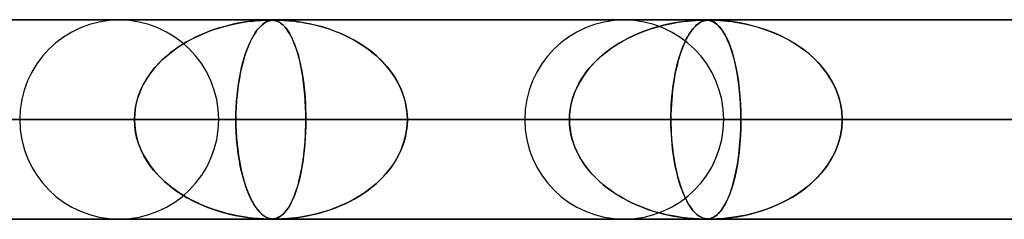
# Model space of a CAD drawing. Extents: x -625 to 625, y -732 to 732.
# Drawn here: x 96 to 146, y 721 to 732 of the extents above; entities that cross this region are included whole.
import ezdxf

# ---------------------------------------------------------------- set-up
doc = ezdxf.new("R2010")
doc.units = 0
doc.layers.add('HIDDEN', color=7, linetype='CONTINUOUS')
doc.layers.add('THICK', color=7, linetype='CONTINUOUS')

msp = doc.modelspace()

# ---------------------------------------------------------------- linework, layer by layer
at = {"layer": 'HIDDEN'}
for p, q in [((431.662, 731.49), (0, 731.49)), ((0, 731.49), (431.662, 731.49)), ((414.007, 731.48), (0.316, 731.48)), ((106.762, 731.213), (107.118, 731.294)), ((107.012, 731.272), (106.773, 731.216)), ((107.237, 731.318), (107.012, 731.272)), ((107.118, 731.294), (107.451, 731.356)), ((107.448, 731.356), (107.237, 731.318)), ((107.642, 731.386), (107.448, 731.356)), ((107.451, 731.356), (107.754, 731.402)), ((107.819, 731.41), (107.642, 731.386)), ((107.754, 731.402), (108.02, 731.433)), ((107.978, 731.429), (107.819, 731.41)), ((108.119, 731.443), (107.978, 731.429)), ((108.02, 731.433), (108.243, 731.454)), ((108.265, 731.455), (108.119, 731.443)), ((108.243, 731.454), (108.417, 731.466)), ((108.415, 731.466), (108.265, 731.455)), ((108.553, 731.473), (108.415, 731.466)), ((108.417, 731.466), (108.544, 731.473)), ((108.432, 731.213), (108.529, 731.294)), ((108.5, 731.272), (108.435, 731.216)), ((108.562, 731.318), (108.5, 731.272)), ((108.529, 731.294), (108.621, 731.356)), ((108.544, 731.473), (108.637, 731.476)), ((108.667, 731.477), (108.553, 731.473)), ((108.62, 731.356), (108.562, 731.318)), ((108.675, 731.386), (108.62, 731.356)), ((108.621, 731.356), (108.707, 731.402)), ((108.637, 731.476), (108.71, 731.478)), ((108.757, 731.479), (108.667, 731.477)), ((108.726, 731.41), (108.675, 731.386)), ((108.707, 731.402), (108.785, 731.433)), ((108.71, 731.478), (108.774, 731.48)), ((108.772, 731.429), (108.726, 731.41)), ((108.831, 731.48), (108.757, 731.479)), ((108.816, 731.443), (108.772, 731.429)), ((108.774, 731.48), (108.83, 731.48)), ((108.785, 731.433), (108.856, 731.454)), ((108.863, 731.455), (108.816, 731.443)), ((108.83, 731.48), (108.88, 731.48)), ((108.897, 731.479), (108.831, 731.48)), ((108.856, 731.454), (108.917, 731.466)), ((108.916, 731.466), (108.863, 731.455)), ((108.88, 731.48), (108.927, 731.478)), ((108.955, 731.477), (108.897, 731.479)), ((108.973, 731.473), (108.916, 731.466)), ((108.917, 731.466), (108.969, 731.473)), ((108.927, 731.478), (108.972, 731.476)), ((109.01, 731.473), (108.955, 731.477)), ((108.969, 731.473), (109.014, 731.476)), ((108.972, 731.476), (109.017, 731.472)), ((109.03, 731.477), (108.973, 731.473)), ((109.068, 731.465), (109.01, 731.473)), ((109.014, 731.476), (109.056, 731.478)), ((109.017, 731.472), (109.061, 731.466)), ((109.088, 731.479), (109.03, 731.477)), ((109.056, 731.478), (109.102, 731.48)), ((109.061, 731.466), (109.104, 731.458)), ((109.128, 731.453), (109.068, 731.465)), ((109.152, 731.48), (109.088, 731.479)), ((109.102, 731.48), (109.152, 731.48)), ((109.104, 731.458), (109.145, 731.448)), ((109.19, 731.435), (109.128, 731.453)), ((109.145, 731.448), (109.187, 731.435)), ((109.152, 731.48), (109.208, 731.48)), ((109.229, 731.479), (109.152, 731.48)), ((109.187, 731.435), (109.233, 731.418)), ((109.253, 731.41), (109.19, 731.435)), ((109.208, 731.48), (109.273, 731.478)), ((109.32, 731.477), (109.229, 731.479)), ((109.233, 731.418), (109.282, 731.396)), ((109.318, 731.377), (109.253, 731.41)), ((109.273, 731.478), (109.352, 731.476)), ((109.282, 731.396), (109.334, 731.368)), ((109.386, 731.334), (109.318, 731.377)), ((109.432, 731.473), (109.32, 731.477)), ((109.334, 731.368), (109.389, 731.333)), ((109.352, 731.476), (109.447, 731.472)), ((109.457, 731.281), (109.386, 731.334)), ((109.389, 731.333), (109.447, 731.29)), ((109.574, 731.465), (109.432, 731.473)), ((109.447, 731.472), (109.556, 731.466)), ((109.447, 731.29), (109.507, 731.238)), ((109.531, 731.215), (109.457, 731.281)), ((109.556, 731.466), (109.675, 731.458)), ((109.747, 731.453), (109.574, 731.465)), ((109.675, 731.458), (109.8, 731.448)), ((109.945, 731.435), (109.747, 731.453)), ((109.8, 731.448), (109.937, 731.435)), ((109.937, 731.435), (110.092, 731.418)), ((110.162, 731.41), (109.945, 731.435)), ((110.092, 731.418), (110.264, 731.396)), ((110.395, 731.377), (110.162, 731.41)), ((110.264, 731.396), (110.453, 731.368)), ((110.646, 731.334), (110.395, 731.377)), ((110.453, 731.368), (110.656, 731.333)), ((110.913, 731.281), (110.646, 731.334)), ((110.656, 731.333), (110.874, 731.29)), ((110.874, 731.29), (111.104, 731.238)), ((111.194, 731.215), (110.913, 731.281)), ((128.752, 731.258), (128.533, 731.206)), ((128.615, 731.227), (128.854, 731.281)), ((128.96, 731.303), (128.752, 731.258)), ((128.854, 731.281), (129.094, 731.329)), ((129.158, 731.34), (128.96, 731.303)), ((129.094, 731.329), (129.335, 731.37)), ((129.342, 731.371), (129.158, 731.34)), ((129.335, 731.37), (129.576, 731.405)), ((129.513, 731.396), (129.342, 731.371)), ((129.67, 731.417), (129.513, 731.396)), ((129.576, 731.405), (129.806, 731.432)), ((129.811, 731.432), (129.67, 731.417)), ((129.806, 731.432), (130.015, 731.451)), ((129.938, 731.445), (129.811, 731.432)), ((130.075, 731.456), (129.938, 731.445)), ((130.015, 731.451), (130.195, 731.465)), ((130.215, 731.466), (130.075, 731.456)), ((130.195, 731.465), (130.344, 731.473)), ((130.347, 731.473), (130.215, 731.466)), ((130.283, 731.258), (130.224, 731.206)), ((130.246, 731.227), (130.311, 731.281)), ((130.34, 731.303), (130.283, 731.258)), ((130.311, 731.281), (130.377, 731.329)), ((130.394, 731.34), (130.34, 731.303)), ((130.344, 731.473), (130.46, 731.477)), ((130.46, 731.477), (130.347, 731.473)), ((130.377, 731.329), (130.444, 731.37)), ((130.446, 731.371), (130.394, 731.34)), ((130.444, 731.37), (130.512, 731.405)), ((130.494, 731.396), (130.446, 731.371)), ((130.551, 731.479), (130.46, 731.477)), ((130.46, 731.477), (130.552, 731.479)), ((130.539, 731.417), (130.494, 731.396)), ((130.512, 731.405), (130.58, 731.432)), ((130.581, 731.432), (130.539, 731.417)), ((130.628, 731.48), (130.551, 731.479)), ((130.552, 731.479), (130.628, 731.48)), ((130.58, 731.432), (130.645, 731.451)), ((130.621, 731.445), (130.581, 731.432)), ((130.665, 731.456), (130.621, 731.445)), ((130.696, 731.479), (130.628, 731.48)), ((130.628, 731.48), (130.697, 731.479)), ((130.645, 731.451), (130.708, 731.465)), ((130.715, 731.466), (130.665, 731.456)), ((130.757, 731.477), (130.696, 731.479)), ((130.697, 731.479), (130.759, 731.477)), ((130.708, 731.465), (130.768, 731.473)), ((130.77, 731.473), (130.715, 731.466)), ((130.818, 731.472), (130.757, 731.477)), ((130.759, 731.477), (130.82, 731.472)), ((130.768, 731.473), (130.826, 731.477)), ((130.826, 731.477), (130.77, 731.473)), ((130.882, 731.462), (130.818, 731.472)), ((130.82, 731.472), (130.882, 731.462)), ((130.826, 731.477), (130.885, 731.479)), ((130.884, 731.479), (130.826, 731.477)), ((130.951, 731.446), (130.882, 731.462)), ((130.882, 731.462), (130.944, 731.448)), ((130.949, 731.48), (130.884, 731.479)), ((130.885, 731.479), (130.95, 731.48)), ((130.944, 731.448), (131.006, 731.429)), ((131.029, 731.479), (130.949, 731.48)), ((130.95, 731.48), (131.03, 731.479)), ((131.023, 731.422), (130.951, 731.446)), ((131.006, 731.429), (131.07, 731.401)), ((131.099, 731.387), (131.023, 731.422)), ((131.125, 731.477), (131.029, 731.479)), ((131.03, 731.479), (131.129, 731.477)), ((131.07, 731.401), (131.141, 731.363)), ((131.178, 731.339), (131.099, 731.387)), ((131.25, 731.472), (131.125, 731.477)), ((131.129, 731.477), (131.256, 731.472)), ((131.141, 731.363), (131.219, 731.31)), ((131.262, 731.277), (131.178, 731.339)), ((131.219, 731.31), (131.302, 731.242)), ((131.416, 731.462), (131.25, 731.472)), ((131.256, 731.472), (131.416, 731.462)), ((131.349, 731.197), (131.262, 731.277)), ((131.416, 731.462), (131.6, 731.448)), ((131.623, 731.446), (131.416, 731.462)), ((131.6, 731.448), (131.802, 731.429)), ((131.862, 731.422), (131.623, 731.446)), ((131.802, 731.429), (132.026, 731.401)), ((132.128, 731.387), (131.862, 731.422)), ((132.026, 731.401), (132.283, 731.363)), ((132.42, 731.339), (132.128, 731.387)), ((132.283, 731.363), (132.571, 731.31)), ((132.733, 731.277), (132.42, 731.339)), ((132.571, 731.31), (132.886, 731.242)), ((133.064, 731.197), (132.733, 731.277)), ((105.431, 730.764), (105.152, 730.636)), ((105.356, 730.731), (105.694, 730.873)), ((105.713, 730.881), (105.431, 730.764)), ((105.694, 730.873), (106.041, 731.001)), ((105.991, 730.984), (105.713, 730.881)), ((106.262, 731.073), (105.991, 730.984)), ((106.041, 731.001), (106.398, 731.115)), ((106.523, 731.15), (106.262, 731.073)), ((106.398, 731.115), (106.762, 731.213)), ((106.773, 731.216), (106.523, 731.15)), ((108.072, 730.764), (107.997, 730.636)), ((108.052, 730.731), (108.143, 730.873)), ((108.148, 730.881), (108.072, 730.764)), ((108.143, 730.873), (108.237, 731.001)), ((108.223, 730.984), (108.148, 730.881)), ((108.296, 731.073), (108.223, 730.984)), ((108.237, 731.001), (108.333, 731.115)), ((108.367, 731.15), (108.296, 731.073)), ((108.333, 731.115), (108.432, 731.213)), ((108.435, 731.216), (108.367, 731.15)), ((109.507, 731.238), (109.57, 731.176)), ((109.606, 731.136), (109.531, 731.215)), ((109.57, 731.176), (109.635, 731.103)), ((109.684, 731.042), (109.606, 731.136)), ((109.635, 731.103), (109.702, 731.018)), ((109.762, 730.932), (109.684, 731.042)), ((109.702, 731.018), (109.768, 730.924)), ((109.842, 730.804), (109.762, 730.932)), ((109.768, 730.924), (109.832, 730.821)), ((109.832, 730.821), (109.895, 730.71)), ((109.922, 730.658), (109.842, 730.804)), ((111.104, 731.238), (111.346, 731.176)), ((111.487, 731.136), (111.194, 731.215)), ((111.346, 731.176), (111.599, 731.103)), ((111.789, 731.042), (111.487, 731.136)), ((111.599, 731.103), (111.86, 731.018)), ((112.099, 730.932), (111.789, 731.042)), ((111.86, 731.018), (112.12, 730.924)), ((112.415, 730.804), (112.099, 730.932)), ((112.12, 730.924), (112.376, 730.821)), ((112.376, 730.821), (112.626, 730.71)), ((112.734, 730.658), (112.415, 730.804)), ((127.005, 730.661), (127.227, 730.762)), ((127.32, 730.802), (127.071, 730.691)), ((127.227, 730.762), (127.452, 730.856)), ((127.574, 730.903), (127.32, 730.802)), ((127.452, 730.856), (127.68, 730.943)), ((127.824, 730.995), (127.574, 730.903)), ((127.68, 730.943), (127.91, 731.024)), ((128.068, 731.075), (127.824, 730.995)), ((127.91, 731.024), (128.143, 731.098)), ((128.305, 731.145), (128.068, 731.075)), ((128.143, 731.098), (128.379, 731.166)), ((128.533, 731.206), (128.305, 731.145)), ((128.379, 731.166), (128.615, 731.227)), ((129.813, 730.661), (129.873, 730.762)), ((129.898, 730.802), (129.831, 730.691)), ((129.873, 730.762), (129.933, 730.856)), ((129.966, 730.903), (129.898, 730.802)), ((129.933, 730.856), (129.994, 730.943)), ((130.033, 730.995), (129.966, 730.903)), ((129.994, 730.943), (130.056, 731.024)), ((130.099, 731.075), (130.033, 730.995)), ((130.056, 731.024), (130.119, 731.098)), ((130.162, 731.145), (130.099, 731.075)), ((130.119, 731.098), (130.182, 731.166)), ((130.224, 731.206), (130.162, 731.145)), ((130.182, 731.166), (130.246, 731.227)), ((131.302, 731.242), (131.39, 731.154)), ((131.439, 731.099), (131.349, 731.197)), ((131.39, 731.154), (131.482, 731.046)), ((131.53, 730.98), (131.439, 731.099)), ((131.482, 731.046), (131.576, 730.913)), ((131.624, 730.838), (131.53, 730.98)), ((131.576, 730.913), (131.673, 730.754)), ((131.718, 730.671), (131.624, 730.838)), ((131.673, 730.754), (131.77, 730.566)), ((132.886, 731.242), (133.223, 731.154)), ((133.411, 731.099), (133.064, 731.197)), ((133.223, 731.154), (133.579, 731.046)), ((133.77, 730.98), (133.411, 731.099)), ((133.579, 731.046), (133.95, 730.913)), ((134.137, 730.838), (133.77, 730.98)), ((133.95, 730.913), (134.331, 730.754)), ((134.51, 730.671), (134.137, 730.838)), ((134.331, 730.754), (134.718, 730.566)), ((104.616, 730.35), (104.361, 730.192)), ((104.406, 730.221), (104.711, 730.405)), ((104.88, 730.498), (104.616, 730.35)), ((104.711, 730.405), (105.028, 730.575)), ((105.152, 730.636), (104.88, 730.498)), ((105.028, 730.575), (105.356, 730.731)), ((107.852, 730.35), (107.783, 730.192)), ((107.795, 730.221), (107.878, 730.405)), ((107.923, 730.498), (107.852, 730.35)), ((107.878, 730.405), (107.963, 730.575)), ((107.997, 730.636), (107.923, 730.498)), ((107.963, 730.575), (108.052, 730.731)), ((109.895, 730.71), (109.956, 730.589)), ((110.001, 730.492), (109.922, 730.658)), ((109.956, 730.589), (110.015, 730.461)), ((110.078, 730.309), (110.001, 730.492)), ((110.015, 730.461), (110.073, 730.324)), ((110.073, 730.324), (110.128, 730.178)), ((110.152, 730.111), (110.078, 730.309)), ((112.626, 730.71), (112.87, 730.589)), ((113.052, 730.492), (112.734, 730.658)), ((112.87, 730.589), (113.109, 730.461)), ((113.364, 730.309), (113.052, 730.492)), ((113.109, 730.461), (113.341, 730.324)), ((113.341, 730.324), (113.566, 730.178)), ((113.662, 730.111), (113.364, 730.309)), ((126.364, 730.316), (126.144, 730.177)), ((126.159, 730.187), (126.364, 730.316)), ((126.592, 730.448), (126.364, 730.316)), ((126.364, 730.316), (126.574, 730.438)), ((126.574, 730.438), (126.788, 730.553)), ((126.828, 730.573), (126.592, 730.448)), ((126.788, 730.553), (127.005, 730.661)), ((127.071, 730.691), (126.828, 730.573)), ((129.641, 730.316), (129.582, 730.177)), ((129.586, 730.187), (129.641, 730.316)), ((129.702, 730.448), (129.641, 730.316)), ((129.641, 730.316), (129.697, 730.438)), ((129.697, 730.438), (129.755, 730.553)), ((129.766, 730.573), (129.702, 730.448)), ((129.755, 730.553), (129.813, 730.661)), ((129.831, 730.691), (129.766, 730.573)), ((131.811, 730.477), (131.718, 730.671)), ((131.77, 730.566), (131.864, 730.356)), ((131.902, 730.259), (131.811, 730.477)), ((131.864, 730.356), (131.951, 730.127)), ((134.883, 730.477), (134.51, 730.671)), ((134.718, 730.566), (135.092, 730.356)), ((135.247, 730.259), (134.883, 730.477)), ((135.092, 730.356), (135.445, 730.127)), ((103.571, 729.587), (103.835, 729.812)), ((103.88, 729.847), (103.654, 729.661)), ((103.835, 729.812), (104.114, 730.023)), ((104.116, 730.025), (103.88, 729.847)), ((104.114, 730.023), (104.406, 730.221)), ((104.361, 730.192), (104.116, 730.025)), ((107.568, 729.587), (107.64, 729.812)), ((107.652, 729.847), (107.59, 729.661)), ((107.64, 729.812), (107.716, 730.023)), ((107.716, 730.025), (107.652, 729.847)), ((107.716, 730.023), (107.795, 730.221)), ((107.783, 730.192), (107.716, 730.025)), ((110.128, 730.178), (110.182, 730.024)), ((110.222, 729.898), (110.152, 730.111)), ((110.182, 730.024), (110.234, 729.861)), ((110.288, 729.671), (110.222, 729.898)), ((110.234, 729.861), (110.283, 729.689)), ((113.566, 730.178), (113.784, 730.024)), ((113.947, 729.898), (113.662, 730.111)), ((113.784, 730.024), (113.993, 729.861)), ((114.216, 729.671), (113.947, 729.898)), ((113.993, 729.861), (114.195, 729.689)), ((125.727, 729.879), (125.531, 729.72)), ((125.575, 729.757), (125.764, 729.908)), ((125.931, 730.031), (125.727, 729.879)), ((125.764, 729.908), (125.959, 730.051)), ((126.144, 730.177), (125.931, 730.031)), ((125.959, 730.051), (126.159, 730.187)), ((129.469, 729.879), (129.416, 729.72)), ((129.428, 729.757), (129.479, 729.908)), ((129.524, 730.031), (129.469, 729.879)), ((129.479, 729.908), (129.532, 730.051)), ((129.582, 730.177), (129.524, 730.031)), ((129.532, 730.051), (129.586, 730.187)), ((131.989, 730.018), (131.902, 730.259)), ((131.951, 730.127), (132.033, 729.88)), ((132.071, 729.753), (131.989, 730.018)), ((132.033, 729.88), (132.109, 729.616)), ((135.596, 730.018), (135.247, 730.259)), ((135.445, 730.127), (135.775, 729.88)), ((135.928, 729.753), (135.596, 730.018)), ((135.775, 729.88), (136.082, 729.616)), ((103.095, 729.099), (103.324, 729.349)), ((103.44, 729.464), (103.237, 729.257)), ((103.324, 729.349), (103.571, 729.587)), ((103.654, 729.661), (103.44, 729.464)), ((107.438, 729.099), (107.5, 729.349)), ((107.532, 729.464), (107.476, 729.257)), ((107.5, 729.349), (107.568, 729.587)), ((107.59, 729.661), (107.532, 729.464)), ((110.283, 729.689), (110.33, 729.51)), ((110.35, 729.429), (110.288, 729.671)), ((110.33, 729.51), (110.374, 729.323)), ((110.406, 729.174), (110.35, 729.429)), ((110.374, 729.323), (110.416, 729.129)), ((114.195, 729.689), (114.387, 729.51)), ((114.468, 729.429), (114.216, 729.671)), ((114.387, 729.51), (114.568, 729.323)), ((114.701, 729.174), (114.468, 729.429)), ((114.568, 729.323), (114.739, 729.129)), ((125.166, 729.383), (124.996, 729.204)), ((125.049, 729.262), (125.217, 729.434)), ((125.344, 729.555), (125.166, 729.383)), ((125.217, 729.434), (125.392, 729.599)), ((125.531, 729.72), (125.344, 729.555)), ((125.392, 729.599), (125.575, 729.757)), ((129.318, 729.383), (129.272, 729.204)), ((129.286, 729.262), (129.331, 729.434)), ((129.366, 729.555), (129.318, 729.383)), ((129.331, 729.434), (129.379, 729.599)), ((129.416, 729.72), (129.366, 729.555)), ((129.379, 729.599), (129.428, 729.757)), ((132.148, 729.466), (132.071, 729.753)), ((132.109, 729.616), (132.178, 729.336)), ((132.218, 729.157), (132.148, 729.466)), ((132.178, 729.336), (132.241, 729.04)), ((136.238, 729.466), (135.928, 729.753)), ((136.082, 729.616), (136.364, 729.336)), ((136.524, 729.157), (136.238, 729.466)), ((136.364, 729.336), (136.62, 729.04)), ((102.861, 728.805), (102.693, 728.559)), ((102.697, 728.566), (102.886, 728.838)), ((103.043, 729.038), (102.861, 728.805)), ((102.886, 728.838), (103.095, 729.099)), ((103.237, 729.257), (103.043, 729.038)), ((107.373, 728.805), (107.327, 728.559)), ((107.328, 728.566), (107.38, 728.838)), ((107.423, 729.038), (107.373, 728.805)), ((107.38, 728.838), (107.438, 729.099)), ((107.476, 729.257), (107.423, 729.038)), ((110.458, 728.907), (110.406, 729.174)), ((110.416, 729.129), (110.454, 728.927)), ((110.454, 728.927), (110.49, 728.719)), ((110.504, 728.628), (110.458, 728.907)), ((114.914, 728.907), (114.701, 729.174)), ((114.739, 729.129), (114.899, 728.927)), ((114.899, 728.927), (115.047, 728.719)), ((115.106, 728.628), (114.914, 728.907)), ((124.684, 728.821), (124.542, 728.618)), ((124.599, 728.703), (124.74, 728.896)), ((124.835, 729.017), (124.684, 728.821)), ((124.74, 728.896), (124.89, 729.082)), ((124.996, 729.204), (124.835, 729.017)), ((124.89, 729.082), (125.049, 729.262)), ((129.187, 728.821), (129.148, 728.618)), ((129.164, 728.703), (129.202, 728.896)), ((129.228, 729.017), (129.187, 728.821)), ((129.202, 728.896), (129.243, 729.082)), ((129.272, 729.204), (129.228, 729.017)), ((129.243, 729.082), (129.286, 729.262)), ((132.281, 728.825), (132.218, 729.157)), ((132.241, 729.04), (132.298, 728.725)), ((132.337, 728.473), (132.281, 728.825)), ((136.782, 728.825), (136.524, 729.157)), ((136.62, 729.04), (136.852, 728.725)), ((137.01, 728.473), (136.782, 728.825)), ((102.539, 728.299), (102.403, 728.025)), ((102.531, 728.285), (102.697, 728.566)), ((102.693, 728.559), (102.539, 728.299)), ((107.285, 728.299), (107.247, 728.025)), ((107.282, 728.285), (107.328, 728.566)), ((107.327, 728.559), (107.285, 728.299)), ((110.49, 728.719), (110.523, 728.504)), ((110.545, 728.339), (110.504, 728.628)), ((110.523, 728.504), (110.553, 728.281)), ((110.58, 728.041), (110.545, 728.339)), ((115.047, 728.719), (115.182, 728.504)), ((115.275, 728.339), (115.106, 728.628)), ((115.182, 728.504), (115.305, 728.281)), ((115.419, 728.041), (115.275, 728.339)), ((124.242, 728.085), (124.35, 728.297)), ((124.411, 728.406), (124.292, 728.187)), ((124.35, 728.297), (124.469, 728.503)), ((124.542, 728.618), (124.411, 728.406)), ((124.469, 728.503), (124.599, 728.703)), ((129.067, 728.085), (129.096, 728.297)), ((129.112, 728.406), (129.08, 728.187)), ((129.096, 728.297), (129.128, 728.503)), ((129.148, 728.618), (129.112, 728.406)), ((129.128, 728.503), (129.164, 728.703)), ((132.298, 728.725), (132.348, 728.39)), ((132.384, 728.102), (132.337, 728.473)), ((132.348, 728.39), (132.391, 728.035)), ((136.852, 728.725), (137.057, 728.39)), ((137.202, 728.102), (137.01, 728.473)), ((137.057, 728.39), (137.232, 728.035)), ((102.271, 727.698), (102.389, 727.995)), ((102.403, 728.025), (102.286, 727.74)), ((102.389, 727.995), (102.531, 728.285)), ((107.211, 727.698), (107.243, 727.995)), ((107.247, 728.025), (107.215, 727.74)), ((107.243, 727.995), (107.282, 728.285)), ((110.553, 728.281), (110.579, 728.051)), ((110.579, 728.051), (110.602, 727.811)), ((110.609, 727.736), (110.58, 728.041)), ((110.602, 727.811), (110.622, 727.56)), ((115.305, 728.281), (115.415, 728.051)), ((115.415, 728.051), (115.512, 727.811)), ((115.539, 727.736), (115.419, 728.041)), ((115.512, 727.811), (115.595, 727.56)), ((124.065, 727.644), (124.147, 727.867)), ((124.186, 727.96), (124.094, 727.726)), ((124.147, 727.867), (124.242, 728.085)), ((124.292, 728.187), (124.186, 727.96)), ((129.018, 727.644), (129.041, 727.867)), ((129.051, 727.96), (129.026, 727.726)), ((129.041, 727.867), (129.067, 728.085)), ((129.08, 728.187), (129.051, 727.96)), ((132.421, 727.712), (132.384, 728.102)), ((132.391, 728.035), (132.425, 727.663)), ((137.357, 727.712), (137.202, 728.102)), ((137.232, 728.035), (137.374, 727.663)), ((102.114, 727.095), (102.179, 727.397)), ((102.191, 727.442), (102.121, 727.134)), ((102.179, 727.397), (102.271, 727.698)), ((102.286, 727.74), (102.191, 727.442)), ((107.167, 727.095), (107.185, 727.397)), ((107.189, 727.442), (107.169, 727.134)), ((107.185, 727.397), (107.211, 727.698)), ((107.215, 727.74), (107.189, 727.442)), ((110.631, 727.426), (110.609, 727.736)), ((110.622, 727.56), (110.638, 727.299)), ((110.647, 727.115), (110.631, 727.426)), ((110.638, 727.299), (110.65, 727.032)), ((115.632, 727.426), (115.539, 727.736)), ((115.595, 727.56), (115.662, 727.299)), ((115.698, 727.115), (115.632, 727.426)), ((115.662, 727.299), (115.711, 727.032)), ((123.945, 727.189), (123.998, 727.418)), ((124.017, 727.488), (123.956, 727.244)), ((123.998, 727.418), (124.065, 727.644)), ((124.094, 727.726), (124.017, 727.488)), ((128.985, 727.189), (129, 727.418)), ((129.005, 727.488), (128.989, 727.244)), ((129, 727.418), (129.018, 727.644)), ((129.026, 727.726), (129.005, 727.488)), ((132.449, 727.312), (132.421, 727.712)), ((132.425, 727.663), (132.451, 727.28)), ((132.465, 726.904), (132.449, 727.312)), ((137.47, 727.312), (137.357, 727.712)), ((137.374, 727.663), (137.477, 727.28)), ((137.538, 726.904), (137.47, 727.312)), ((102.078, 726.816), (102.063, 726.49)), ((102.076, 726.792), (102.114, 727.095)), ((102.121, 727.134), (102.078, 726.816)), ((107.157, 726.816), (107.153, 726.49)), ((107.169, 727.134), (107.157, 726.816)), ((107.157, 726.792), (107.167, 727.095)), ((110.656, 726.802), (110.647, 727.115)), ((110.65, 727.032), (110.657, 726.762)), ((115.737, 726.802), (115.698, 727.115)), ((115.711, 727.032), (115.74, 726.762)), ((123.884, 726.724), (123.907, 726.958)), ((123.912, 726.997), (123.885, 726.745)), ((123.907, 726.958), (123.945, 727.189)), ((123.956, 727.244), (123.912, 726.997)), ((128.976, 726.997), (128.969, 726.745)), ((128.969, 726.724), (128.975, 726.958)), ((128.975, 726.958), (128.985, 727.189)), ((128.989, 727.244), (128.976, 726.997)), ((132.451, 727.28), (132.466, 726.888)), ((132.471, 726.49), (132.465, 726.904)), ((132.466, 726.888), (132.471, 726.49)), ((137.477, 727.28), (137.54, 726.888)), ((137.561, 726.49), (137.538, 726.904)), ((137.54, 726.888), (137.561, 726.49)), ((5, 726.49), (110.66, 726.49)), ((102.063, 726.49), (5, 726.49)), ((110.66, 726.49), (5, 726.49)), ((5, 726.49), (102.063, 726.49)), ((5, 726.49), (132.471, 726.49)), ((123.876, 726.49), (5, 726.49)), ((132.471, 726.49), (5, 726.49)), ((5, 726.49), (123.876, 726.49)), ((5, 726.49), (154.279, 726.49)), ((145.685, 726.49), (5, 726.49)), ((154.279, 726.49), (5, 726.49)), ((5, 726.49), (145.685, 726.49)), ((5, 726.49), (176.084, 726.49)), ((167.492, 726.49), (5, 726.49)), ((176.084, 726.49), (5, 726.49)), ((5, 726.49), (167.492, 726.49)), ((5, 726.49), (197.888, 726.49)), ((189.296, 726.49), (5, 726.49)), ((197.888, 726.49), (5, 726.49)), ((5, 726.49), (189.296, 726.49)), ((5, 726.49), (219.691, 726.49)), ((211.099, 726.49), (5, 726.49)), ((219.691, 726.49), (5, 726.49)), ((5, 726.49), (211.099, 726.49)), ((5, 726.49), (241.493, 726.49)), ((232.902, 726.49), (5, 726.49)), ((241.493, 726.49), (5, 726.49)), ((5, 726.49), (232.902, 726.49)), ((5, 726.49), (263.295, 726.49)), ((254.703, 726.49), (5, 726.49)), ((263.295, 726.49), (5, 726.49)), ((5, 726.49), (254.703, 726.49)), ((5, 726.49), (285.095, 726.49)), ((276.504, 726.49), (5, 726.49)), ((285.095, 726.49), (5, 726.49)), ((5, 726.49), (276.504, 726.49)), ((5, 726.49), (306.896, 726.49)), ((298.305, 726.49), (5, 726.49)), ((306.896, 726.49), (5, 726.49)), ((5, 726.49), (298.305, 726.49)), ((5, 726.49), (328.696, 726.49)), ((320.105, 726.49), (5, 726.49)), ((328.696, 726.49), (5, 726.49)), ((5, 726.49), (320.105, 726.49)), ((5, 726.49), (350.496, 726.49)), ((341.905, 726.49), (5, 726.49)), ((350.496, 726.49), (5, 726.49)), ((5, 726.49), (341.905, 726.49)), ((5, 726.49), (372.296, 726.49)), ((363.705, 726.49), (5, 726.49)), ((372.296, 726.49), (5, 726.49)), ((5, 726.49), (363.705, 726.49)), ((5, 726.49), (394.096, 726.49)), ((385.505, 726.49), (5, 726.49)), ((394.096, 726.49), (5, 726.49)), ((5, 726.49), (385.505, 726.49)), ((5, 726.49), (415.895, 726.49)), ((407.305, 726.49), (5, 726.49)), ((415.895, 726.49), (5, 726.49)), ((5, 726.49), (407.305, 726.49)), ((88.842, 726.49), (102.063, 726.49)), ((102.063, 726.49), (88.842, 726.49)), ((106.29, 726.49), (93.932, 726.49)), ((106.29, 726.49), (93.932, 726.49)), ((107.153, 726.49), (93.932, 726.49)), ((93.932, 726.49), (107.153, 726.49)), ((102.063, 726.49), (102.076, 726.792)), ((102.078, 726.164), (102.063, 726.49)), ((102.063, 726.49), (102.076, 726.188)), ((107.153, 726.49), (107.157, 726.792)), ((107.153, 726.49), (107.157, 726.188)), ((121.635, 726.49), (107.153, 726.49)), ((107.157, 726.163), (107.153, 726.49)), ((107.153, 726.49), (121.635, 726.49)), ((110.66, 726.49), (110.656, 726.802)), ((110.66, 726.49), (110.656, 726.179)), ((110.657, 726.762), (110.66, 726.49)), ((110.657, 726.218), (110.66, 726.49)), ((110.66, 726.49), (123.876, 726.49)), ((123.876, 726.49), (110.66, 726.49)), ((115.75, 726.49), (115.737, 726.802)), ((115.75, 726.49), (115.737, 726.178)), ((115.74, 726.762), (115.75, 726.49)), ((115.74, 726.218), (115.75, 726.49)), ((131.615, 726.49), (115.75, 726.49)), ((131.615, 726.49), (115.75, 726.49)), ((128.967, 726.49), (115.75, 726.49)), ((115.75, 726.49), (128.967, 726.49)), ((123.885, 726.745), (123.876, 726.49)), ((123.876, 726.49), (123.884, 726.724)), ((123.885, 726.235), (123.876, 726.49)), ((123.876, 726.49), (123.884, 726.255)), ((128.969, 726.745), (128.967, 726.49)), ((128.967, 726.49), (128.969, 726.724)), ((128.967, 726.49), (128.969, 726.255)), ((146.96, 726.49), (128.967, 726.49)), ((128.969, 726.235), (128.967, 726.49)), ((128.967, 726.49), (146.96, 726.49)), ((132.471, 726.49), (132.465, 726.076)), ((132.466, 726.092), (132.471, 726.49)), ((132.471, 726.49), (145.685, 726.49)), ((145.685, 726.49), (132.471, 726.49)), ((137.561, 726.49), (137.538, 726.076)), ((137.54, 726.092), (137.561, 726.49)), ((156.94, 726.49), (137.561, 726.49)), ((156.94, 726.49), (137.561, 726.49)), ((150.776, 726.49), (137.561, 726.49)), ((137.561, 726.49), (150.776, 726.49)), ((102.076, 726.188), (102.114, 725.885)), ((102.121, 725.846), (102.078, 726.164)), ((102.114, 725.885), (102.179, 725.583)), ((102.191, 725.538), (102.121, 725.846)), ((107.157, 726.188), (107.167, 725.885)), ((107.169, 725.844), (107.157, 726.163)), ((107.167, 725.885), (107.185, 725.583)), ((107.189, 725.536), (107.169, 725.844)), ((110.647, 725.869), (110.631, 725.559)), ((110.638, 725.681), (110.65, 725.948)), ((110.656, 726.179), (110.647, 725.869)), ((110.65, 725.948), (110.657, 726.218)), ((115.698, 725.865), (115.632, 725.554)), ((115.662, 725.681), (115.711, 725.948)), ((115.737, 726.178), (115.698, 725.865)), ((115.711, 725.948), (115.74, 726.218)), ((123.884, 726.255), (123.907, 726.022)), ((123.912, 725.983), (123.885, 726.235)), ((123.907, 726.022), (123.945, 725.791)), ((123.956, 725.736), (123.912, 725.983)), ((128.969, 726.255), (128.975, 726.022)), ((128.976, 725.983), (128.969, 726.235)), ((128.975, 726.022), (128.985, 725.791)), ((128.989, 725.736), (128.976, 725.983)), ((132.465, 726.076), (132.449, 725.668)), ((132.451, 725.7), (132.466, 726.092)), ((137.538, 726.076), (137.47, 725.668)), ((137.477, 725.7), (137.54, 726.092)), ((102.179, 725.583), (102.271, 725.282)), ((102.286, 725.241), (102.191, 725.538)), ((107.185, 725.583), (107.211, 725.282)), ((107.215, 725.238), (107.189, 725.536)), ((110.602, 725.169), (110.622, 725.42)), ((110.631, 725.559), (110.609, 725.251)), ((110.622, 725.42), (110.638, 725.681)), ((115.512, 725.169), (115.595, 725.42)), ((115.632, 725.554), (115.539, 725.244)), ((115.595, 725.42), (115.662, 725.681)), ((123.945, 725.791), (123.998, 725.562)), ((124.017, 725.492), (123.956, 725.736)), ((123.998, 725.562), (124.065, 725.336)), ((124.094, 725.254), (124.017, 725.492)), ((124.065, 725.336), (124.147, 725.113)), ((128.985, 725.791), (129, 725.562)), ((129.005, 725.492), (128.989, 725.736)), ((129, 725.562), (129.018, 725.336)), ((129.026, 725.254), (129.005, 725.492)), ((129.018, 725.336), (129.041, 725.113)), ((132.449, 725.668), (132.421, 725.268)), ((132.425, 725.317), (132.451, 725.7)), ((137.47, 725.668), (137.357, 725.268)), ((137.374, 725.317), (137.477, 725.7)), ((102.271, 725.282), (102.389, 724.985)), ((102.403, 724.955), (102.286, 725.241)), ((102.389, 724.985), (102.531, 724.695)), ((102.539, 724.681), (102.403, 724.955)), ((107.211, 725.282), (107.243, 724.985)), ((107.247, 724.952), (107.215, 725.238)), ((107.243, 724.985), (107.282, 724.695)), ((107.285, 724.678), (107.247, 724.952)), ((110.581, 724.947), (110.546, 724.65)), ((110.553, 724.699), (110.579, 724.929)), ((110.579, 724.929), (110.602, 725.169)), ((110.609, 725.251), (110.581, 724.947)), ((115.419, 724.939), (115.275, 724.641)), ((115.305, 724.699), (115.415, 724.929)), ((115.415, 724.929), (115.512, 725.169)), ((115.539, 725.244), (115.419, 724.939)), ((124.186, 725.02), (124.094, 725.254)), ((124.147, 725.113), (124.242, 724.895)), ((124.292, 724.793), (124.186, 725.02)), ((124.242, 724.895), (124.35, 724.683)), ((129.051, 725.02), (129.026, 725.254)), ((129.041, 725.113), (129.067, 724.895)), ((129.08, 724.793), (129.051, 725.02)), ((129.067, 724.895), (129.096, 724.683)), ((132.384, 724.878), (132.337, 724.507)), ((132.348, 724.59), (132.391, 724.945)), ((132.421, 725.268), (132.384, 724.878)), ((132.391, 724.945), (132.425, 725.317)), ((137.202, 724.878), (137.01, 724.507)), ((137.057, 724.59), (137.232, 724.945)), ((137.357, 725.268), (137.202, 724.878)), ((137.232, 724.945), (137.374, 725.317)), ((102.531, 724.695), (102.697, 724.414)), ((102.693, 724.421), (102.539, 724.681)), ((102.861, 724.175), (102.693, 724.421)), ((102.697, 724.414), (102.886, 724.142)), ((107.282, 724.695), (107.328, 724.414)), ((107.328, 724.417), (107.285, 724.678)), ((107.374, 724.171), (107.328, 724.417)), ((107.328, 724.414), (107.38, 724.142)), ((110.506, 724.362), (110.46, 724.085)), ((110.49, 724.261), (110.523, 724.476)), ((110.546, 724.65), (110.506, 724.362)), ((110.523, 724.476), (110.553, 724.699)), ((115.106, 724.352), (114.914, 724.073)), ((115.047, 724.261), (115.182, 724.476)), ((115.275, 724.641), (115.106, 724.352)), ((115.182, 724.476), (115.305, 724.699)), ((124.411, 724.574), (124.292, 724.793)), ((124.35, 724.683), (124.469, 724.477)), ((124.542, 724.362), (124.411, 724.574)), ((124.469, 724.477), (124.599, 724.277)), ((124.684, 724.159), (124.542, 724.362)), ((129.112, 724.574), (129.08, 724.793)), ((129.096, 724.683), (129.128, 724.477)), ((129.148, 724.362), (129.112, 724.574)), ((129.128, 724.477), (129.164, 724.277)), ((129.187, 724.159), (129.148, 724.362)), ((132.337, 724.507), (132.281, 724.155)), ((132.298, 724.255), (132.348, 724.59)), ((137.01, 724.507), (136.782, 724.155)), ((136.852, 724.255), (137.057, 724.59)), ((103.043, 723.942), (102.861, 724.175)), ((102.886, 724.142), (103.095, 723.881)), ((103.237, 723.723), (103.043, 723.942)), ((103.095, 723.881), (103.324, 723.631)), ((107.424, 723.938), (107.374, 724.171)), ((107.38, 724.142), (107.438, 723.881)), ((107.477, 723.718), (107.424, 723.938)), ((107.438, 723.881), (107.5, 723.631)), ((110.374, 723.657), (110.416, 723.851)), ((110.46, 724.085), (110.409, 723.818)), ((110.416, 723.851), (110.454, 724.052)), ((110.454, 724.052), (110.49, 724.261)), ((114.568, 723.657), (114.739, 723.851)), ((114.914, 724.073), (114.701, 723.806)), ((114.739, 723.851), (114.899, 724.052)), ((114.899, 724.052), (115.047, 724.261)), ((124.599, 724.277), (124.74, 724.084)), ((124.835, 723.963), (124.684, 724.159)), ((124.74, 724.084), (124.89, 723.898)), ((124.996, 723.776), (124.835, 723.963)), ((124.89, 723.898), (125.049, 723.718)), ((129.164, 724.277), (129.202, 724.084)), ((129.228, 723.963), (129.187, 724.159)), ((129.202, 724.084), (129.243, 723.898)), ((129.272, 723.776), (129.228, 723.963)), ((129.243, 723.898), (129.286, 723.718)), ((132.178, 723.644), (132.241, 723.94)), ((132.281, 724.155), (132.218, 723.823)), ((132.241, 723.94), (132.298, 724.255)), ((136.364, 723.644), (136.62, 723.94)), ((136.782, 724.155), (136.524, 723.823)), ((136.62, 723.94), (136.852, 724.255)), ((103.44, 723.516), (103.237, 723.723)), ((103.324, 723.631), (103.571, 723.393)), ((103.654, 723.319), (103.44, 723.516)), ((103.571, 723.393), (103.835, 723.168)), ((107.533, 723.511), (107.477, 723.718)), ((107.5, 723.631), (107.568, 723.393)), ((107.592, 723.315), (107.533, 723.511)), ((107.568, 723.393), (107.64, 723.168)), ((110.283, 723.291), (110.33, 723.47)), ((110.353, 723.564), (110.292, 723.323)), ((110.33, 723.47), (110.374, 723.657)), ((110.409, 723.818), (110.353, 723.564)), ((114.195, 723.291), (114.387, 723.47)), ((114.468, 723.551), (114.216, 723.309)), ((114.387, 723.47), (114.568, 723.657)), ((114.701, 723.806), (114.468, 723.551)), ((125.166, 723.597), (124.996, 723.776)), ((125.049, 723.718), (125.217, 723.546)), ((125.344, 723.425), (125.166, 723.597)), ((125.217, 723.546), (125.392, 723.381)), ((125.531, 723.26), (125.344, 723.425)), ((125.392, 723.381), (125.575, 723.223)), ((129.318, 723.597), (129.272, 723.776)), ((129.286, 723.718), (129.331, 723.546)), ((129.366, 723.425), (129.318, 723.597)), ((129.331, 723.546), (129.379, 723.381)), ((129.416, 723.26), (129.366, 723.425)), ((129.379, 723.381), (129.428, 723.223)), ((132.033, 723.1), (132.109, 723.364)), ((132.148, 723.514), (132.071, 723.227)), ((132.109, 723.364), (132.178, 723.644)), ((132.218, 723.823), (132.148, 723.514)), ((135.775, 723.1), (136.082, 723.364)), ((136.238, 723.514), (135.928, 723.227)), ((136.082, 723.364), (136.364, 723.644)), ((136.524, 723.823), (136.238, 723.514)), ((103.88, 723.133), (103.654, 723.319)), ((103.835, 723.168), (104.114, 722.957)), ((104.116, 722.955), (103.88, 723.133)), ((104.114, 722.957), (104.406, 722.759)), ((104.361, 722.788), (104.116, 722.955)), ((107.654, 723.128), (107.592, 723.315)), ((107.64, 723.168), (107.716, 722.957)), ((107.718, 722.95), (107.654, 723.128)), ((107.716, 722.957), (107.795, 722.759)), ((107.785, 722.783), (107.718, 722.95)), ((110.157, 722.883), (110.084, 722.685)), ((110.128, 722.802), (110.182, 722.956)), ((110.226, 723.096), (110.157, 722.883)), ((110.182, 722.956), (110.234, 723.119)), ((110.292, 723.323), (110.226, 723.096)), ((110.234, 723.119), (110.283, 723.291)), ((113.662, 722.869), (113.364, 722.671)), ((113.566, 722.802), (113.784, 722.956)), ((113.947, 723.082), (113.662, 722.869)), ((113.784, 722.956), (113.993, 723.119)), ((114.216, 723.309), (113.947, 723.082)), ((113.993, 723.119), (114.195, 723.291)), ((125.727, 723.101), (125.531, 723.26)), ((125.575, 723.223), (125.764, 723.072)), ((125.931, 722.949), (125.727, 723.101)), ((125.764, 723.072), (125.959, 722.929)), ((126.144, 722.803), (125.931, 722.949)), ((125.959, 722.929), (126.159, 722.793)), ((129.469, 723.101), (129.416, 723.26)), ((129.428, 723.223), (129.479, 723.072)), ((129.524, 722.949), (129.469, 723.101)), ((129.479, 723.072), (129.532, 722.929)), ((129.582, 722.803), (129.524, 722.949)), ((129.532, 722.929), (129.586, 722.793)), ((131.989, 722.962), (131.902, 722.721)), ((131.951, 722.853), (132.033, 723.1)), ((132.071, 723.227), (131.989, 722.962)), ((135.596, 722.962), (135.247, 722.721)), ((135.445, 722.853), (135.775, 723.1)), ((135.928, 723.227), (135.596, 722.962)), ((104.616, 722.63), (104.361, 722.788)), ((104.406, 722.759), (104.711, 722.575)), ((104.88, 722.482), (104.616, 722.63)), ((104.711, 722.575), (105.028, 722.405)), ((105.152, 722.344), (104.88, 722.482)), ((105.028, 722.405), (105.356, 722.249)), ((107.854, 722.625), (107.785, 722.783)), ((107.795, 722.759), (107.878, 722.575)), ((107.926, 722.477), (107.854, 722.625)), ((107.878, 722.575), (107.963, 722.405)), ((108, 722.339), (107.926, 722.477)), ((107.963, 722.405), (108.052, 722.249)), ((109.895, 722.27), (109.956, 722.391)), ((110.007, 722.501), (109.928, 722.335)), ((109.956, 722.391), (110.015, 722.519)), ((110.084, 722.685), (110.007, 722.501)), ((110.015, 722.519), (110.073, 722.656)), ((110.073, 722.656), (110.128, 722.802)), ((112.626, 722.27), (112.87, 722.391)), ((113.052, 722.488), (112.734, 722.322)), ((112.87, 722.391), (113.109, 722.519)), ((113.364, 722.671), (113.052, 722.488)), ((113.109, 722.519), (113.341, 722.656)), ((113.341, 722.656), (113.566, 722.802)), ((126.364, 722.664), (126.144, 722.803)), ((126.159, 722.793), (126.364, 722.664)), ((126.592, 722.532), (126.364, 722.664)), ((126.364, 722.664), (126.574, 722.542)), ((126.574, 722.542), (126.788, 722.427)), ((126.828, 722.407), (126.592, 722.532)), ((126.788, 722.427), (127.005, 722.319)), ((127.071, 722.289), (126.828, 722.407)), ((129.641, 722.664), (129.582, 722.803)), ((129.586, 722.793), (129.641, 722.664)), ((129.641, 722.664), (129.697, 722.542)), ((129.702, 722.532), (129.641, 722.664)), ((129.697, 722.542), (129.755, 722.427)), ((129.766, 722.407), (129.702, 722.532)), ((129.755, 722.427), (129.813, 722.319)), ((129.831, 722.289), (129.766, 722.407)), ((131.673, 722.226), (131.77, 722.414)), ((131.811, 722.503), (131.718, 722.309)), ((131.77, 722.414), (131.864, 722.624)), ((131.902, 722.721), (131.811, 722.503)), ((131.864, 722.624), (131.951, 722.853)), ((134.331, 722.226), (134.718, 722.414)), ((134.883, 722.503), (134.51, 722.309)), ((134.718, 722.414), (135.092, 722.624)), ((135.247, 722.721), (134.883, 722.503)), ((135.092, 722.624), (135.445, 722.853)), ((105.431, 722.216), (105.152, 722.344)), ((105.356, 722.249), (105.694, 722.107)), ((105.713, 722.099), (105.431, 722.216)), ((105.694, 722.107), (106.041, 721.979)), ((105.991, 721.996), (105.713, 722.099)), ((106.262, 721.907), (105.991, 721.996)), ((106.041, 721.979), (106.398, 721.865)), ((106.523, 721.83), (106.262, 721.907)), ((108.075, 722.211), (108, 722.339)), ((108.052, 722.249), (108.143, 722.107)), ((108.152, 722.094), (108.075, 722.211)), ((108.143, 722.107), (108.237, 721.979)), ((108.227, 721.992), (108.152, 722.094)), ((108.3, 721.903), (108.227, 721.992)), ((108.237, 721.979), (108.333, 721.865)), ((108.37, 721.826), (108.3, 721.903)), ((109.57, 721.804), (109.635, 721.877)), ((109.691, 721.948), (109.614, 721.853)), ((109.635, 721.877), (109.702, 721.962)), ((109.77, 722.059), (109.691, 721.948)), ((109.702, 721.962), (109.768, 722.056)), ((109.768, 722.056), (109.832, 722.159)), ((109.849, 722.188), (109.77, 722.059)), ((109.832, 722.159), (109.895, 722.27)), ((109.928, 722.335), (109.849, 722.188)), ((111.346, 721.804), (111.599, 721.877)), ((111.789, 721.938), (111.487, 721.844)), ((111.599, 721.877), (111.86, 721.962)), ((112.099, 722.048), (111.789, 721.938)), ((111.86, 721.962), (112.12, 722.056)), ((112.415, 722.176), (112.099, 722.048)), ((112.12, 722.056), (112.376, 722.159)), ((112.376, 722.159), (112.626, 722.27)), ((112.734, 722.322), (112.415, 722.176)), ((127.005, 722.319), (127.227, 722.218)), ((127.32, 722.178), (127.071, 722.289)), ((127.227, 722.218), (127.452, 722.124)), ((127.574, 722.077), (127.32, 722.178)), ((127.452, 722.124), (127.68, 722.037)), ((127.824, 721.985), (127.574, 722.077)), ((127.68, 722.037), (127.91, 721.956)), ((128.068, 721.905), (127.824, 721.985)), ((127.91, 721.956), (128.143, 721.882)), ((128.305, 721.835), (128.068, 721.905)), ((128.143, 721.882), (128.379, 721.814)), ((129.813, 722.319), (129.873, 722.218)), ((129.898, 722.178), (129.831, 722.289)), ((129.873, 722.218), (129.933, 722.124)), ((129.966, 722.077), (129.898, 722.178)), ((129.933, 722.124), (129.994, 722.037)), ((130.033, 721.985), (129.966, 722.077)), ((129.994, 722.037), (130.056, 721.956)), ((130.099, 721.905), (130.033, 721.985)), ((130.056, 721.956), (130.119, 721.882)), ((130.162, 721.835), (130.099, 721.905)), ((130.119, 721.882), (130.182, 721.814)), ((131.439, 721.881), (131.349, 721.783)), ((131.39, 721.826), (131.482, 721.934)), ((131.53, 722), (131.439, 721.881)), ((131.482, 721.934), (131.576, 722.067)), ((131.624, 722.142), (131.53, 722)), ((131.576, 722.067), (131.673, 722.226)), ((131.718, 722.309), (131.624, 722.142)), ((133.411, 721.881), (133.064, 721.783)), ((133.223, 721.826), (133.579, 721.934)), ((133.77, 722), (133.411, 721.881)), ((133.579, 721.934), (133.95, 722.067)), ((134.137, 722.142), (133.77, 722)), ((133.95, 722.067), (134.331, 722.226)), ((134.51, 722.309), (134.137, 722.142)), ((0, 721.49), (431.662, 721.49)), ((431.662, 721.49), (0, 721.49)), ((0.316, 721.5), (108.83, 721.5)), ((0.316, 721.5), (130.629, 721.5)), ((0.316, 721.5), (152.427, 721.5)), ((0.316, 721.5), (174.225, 721.5)), ((0.316, 721.5), (196.024, 721.5)), ((0.316, 721.5), (217.822, 721.5)), ((0.316, 721.5), (239.62, 721.5)), ((0.316, 721.5), (261.419, 721.5)), ((0.316, 721.5), (283.217, 721.5)), ((0.316, 721.5), (305.015, 721.5)), ((0.316, 721.5), (326.813, 721.5)), ((0.316, 721.5), (348.612, 721.5)), ((0.316, 721.5), (370.41, 721.5)), ((0.316, 721.5), (392.208, 721.5)), ((0.316, 721.5), (414.007, 721.5)), ((0.331, 721.5), (414.007, 721.5)), ((106.398, 721.865), (106.762, 721.767)), ((106.773, 721.764), (106.523, 721.83)), ((106.762, 721.767), (107.118, 721.686)), ((107.012, 721.708), (106.773, 721.764)), ((107.237, 721.662), (107.012, 721.708)), ((107.118, 721.686), (107.451, 721.624)), ((107.448, 721.624), (107.237, 721.662)), ((107.642, 721.594), (107.448, 721.624)), ((107.451, 721.624), (107.754, 721.578)), ((107.819, 721.57), (107.642, 721.594)), ((107.754, 721.578), (108.02, 721.547)), ((107.978, 721.551), (107.819, 721.57)), ((108.119, 721.537), (107.978, 721.551)), ((108.02, 721.547), (108.243, 721.526)), ((108.265, 721.525), (108.119, 721.537)), ((108.243, 721.526), (108.417, 721.514)), ((108.415, 721.514), (108.265, 721.525)), ((108.333, 721.865), (108.432, 721.767)), ((108.438, 721.761), (108.37, 721.826)), ((108.553, 721.507), (108.415, 721.514)), ((108.417, 721.514), (108.544, 721.507)), ((108.432, 721.767), (108.529, 721.686)), ((108.503, 721.706), (108.438, 721.761)), ((108.565, 721.66), (108.503, 721.706)), ((108.529, 721.686), (108.621, 721.624)), ((108.544, 721.507), (108.637, 721.504)), ((108.667, 721.503), (108.553, 721.507)), ((108.623, 721.622), (108.565, 721.66)), ((108.621, 721.624), (108.707, 721.578)), ((108.678, 721.592), (108.623, 721.622)), ((108.637, 721.504), (108.71, 721.502)), ((108.757, 721.501), (108.667, 721.503)), ((108.729, 721.569), (108.678, 721.592)), ((108.707, 721.578), (108.785, 721.547)), ((108.71, 721.502), (108.774, 721.5)), ((108.775, 721.55), (108.729, 721.569)), ((108.831, 721.5), (108.757, 721.501)), ((108.774, 721.5), (108.83, 721.5)), ((108.819, 721.536), (108.775, 721.55)), ((108.785, 721.547), (108.856, 721.526)), ((108.867, 721.524), (108.819, 721.536)), ((108.83, 721.5), (108.88, 721.5)), ((108.906, 721.501), (108.842, 721.5)), ((108.856, 721.526), (108.917, 721.514)), ((108.92, 721.514), (108.867, 721.524)), ((108.88, 721.5), (108.927, 721.502)), ((108.964, 721.503), (108.906, 721.501)), ((108.917, 721.514), (108.969, 721.507)), ((108.977, 721.507), (108.92, 721.514)), ((108.927, 721.502), (108.972, 721.504)), ((109.019, 721.508), (108.964, 721.503)), ((108.969, 721.507), (109.014, 721.504)), ((108.972, 721.504), (109.017, 721.508)), ((109.035, 721.503), (108.977, 721.507)), ((109.014, 721.504), (109.056, 721.502)), ((109.017, 721.508), (109.061, 721.514)), ((109.076, 721.516), (109.019, 721.508)), ((109.093, 721.5), (109.035, 721.503)), ((109.056, 721.502), (109.102, 721.5)), ((109.061, 721.514), (109.104, 721.522)), ((109.136, 721.529), (109.076, 721.516)), ((109.102, 721.5), (109.152, 721.5)), ((109.104, 721.522), (109.145, 721.532)), ((109.198, 721.548), (109.136, 721.529)), ((109.142, 721.5), (109.14, 721.5)), ((109.144, 721.5), (109.142, 721.5)), ((109.146, 721.5), (109.144, 721.5)), ((109.145, 721.532), (109.187, 721.544)), ((109.148, 721.5), (109.146, 721.5)), ((109.15, 721.5), (109.148, 721.5)), ((109.152, 721.5), (109.15, 721.5)), ((109.229, 721.501), (109.152, 721.5)), ((109.152, 721.5), (109.208, 721.5)), ((109.187, 721.544), (109.233, 721.562)), ((109.261, 721.574), (109.198, 721.548)), ((109.208, 721.5), (109.273, 721.502)), ((109.32, 721.503), (109.229, 721.501)), ((109.233, 721.562), (109.282, 721.584)), ((109.327, 721.608), (109.261, 721.574)), ((109.273, 721.502), (109.352, 721.504)), ((109.282, 721.584), (109.334, 721.612)), ((109.432, 721.507), (109.32, 721.503)), ((109.395, 721.651), (109.327, 721.608)), ((109.334, 721.612), (109.389, 721.647)), ((109.352, 721.504), (109.447, 721.508)), ((109.389, 721.647), (109.447, 721.69)), ((109.465, 721.706), (109.395, 721.651)), ((109.574, 721.515), (109.432, 721.507)), ((109.447, 721.69), (109.507, 721.742)), ((109.447, 721.508), (109.556, 721.514)), ((109.539, 721.773), (109.465, 721.706)), ((109.507, 721.742), (109.57, 721.804)), ((109.614, 721.853), (109.539, 721.773)), ((109.556, 721.514), (109.675, 721.522)), ((109.747, 721.527), (109.574, 721.515)), ((109.675, 721.522), (109.8, 721.532)), ((109.945, 721.545), (109.747, 721.527)), ((109.8, 721.532), (109.937, 721.544)), ((109.937, 721.544), (110.092, 721.562)), ((110.162, 721.57), (109.945, 721.545)), ((110.092, 721.562), (110.264, 721.584)), ((110.395, 721.603), (110.162, 721.57)), ((110.264, 721.584), (110.453, 721.612)), ((110.646, 721.646), (110.395, 721.603)), ((110.453, 721.612), (110.656, 721.647)), ((110.913, 721.699), (110.646, 721.646)), ((110.656, 721.647), (110.874, 721.69)), ((110.874, 721.69), (111.104, 721.742)), ((111.194, 721.765), (110.913, 721.699)), ((111.104, 721.742), (111.346, 721.804)), ((111.487, 721.844), (111.194, 721.765)), ((128.533, 721.774), (128.305, 721.835)), ((128.379, 721.814), (128.615, 721.753)), ((128.752, 721.722), (128.533, 721.774)), ((128.615, 721.753), (128.854, 721.699)), ((128.96, 721.677), (128.752, 721.722)), ((128.854, 721.699), (129.094, 721.651)), ((129.158, 721.64), (128.96, 721.677)), ((129.094, 721.651), (129.335, 721.61)), ((129.342, 721.609), (129.158, 721.64)), ((129.335, 721.61), (129.576, 721.575)), ((129.513, 721.584), (129.342, 721.609)), ((129.67, 721.563), (129.513, 721.584)), ((129.576, 721.575), (129.806, 721.548)), ((129.811, 721.548), (129.67, 721.563)), ((129.806, 721.548), (130.015, 721.529)), ((129.938, 721.535), (129.811, 721.548)), ((130.075, 721.524), (129.938, 721.535)), ((130.015, 721.529), (130.195, 721.515)), ((130.215, 721.514), (130.075, 721.524)), ((130.224, 721.774), (130.162, 721.835)), ((130.182, 721.814), (130.246, 721.753)), ((130.195, 721.515), (130.344, 721.507)), ((130.347, 721.507), (130.215, 721.514)), ((130.283, 721.722), (130.224, 721.774)), ((130.246, 721.753), (130.311, 721.699)), ((130.34, 721.677), (130.283, 721.722)), ((130.311, 721.699), (130.377, 721.651)), ((130.394, 721.64), (130.34, 721.677)), ((130.344, 721.507), (130.46, 721.503)), ((130.46, 721.503), (130.347, 721.507)), ((130.377, 721.651), (130.444, 721.61)), ((130.446, 721.609), (130.394, 721.64)), ((130.444, 721.61), (130.512, 721.575)), ((130.494, 721.584), (130.446, 721.609)), ((130.551, 721.501), (130.46, 721.503)), ((130.46, 721.503), (130.552, 721.501)), ((130.539, 721.563), (130.494, 721.584)), ((130.512, 721.575), (130.58, 721.548)), ((130.581, 721.548), (130.539, 721.563)), ((130.628, 721.5), (130.551, 721.501)), ((130.552, 721.501), (130.628, 721.5)), ((130.58, 721.548), (130.645, 721.529)), ((130.621, 721.535), (130.581, 721.548)), ((130.665, 721.524), (130.621, 721.535)), ((130.696, 721.501), (130.628, 721.5)), ((130.628, 721.5), (130.697, 721.501)), ((130.645, 721.529), (130.708, 721.515)), ((130.715, 721.514), (130.665, 721.524)), ((130.757, 721.503), (130.696, 721.501)), ((130.697, 721.501), (130.759, 721.503)), ((130.708, 721.515), (130.768, 721.507)), ((130.77, 721.507), (130.715, 721.514)), ((130.818, 721.508), (130.757, 721.503)), ((130.759, 721.503), (130.82, 721.508)), ((130.768, 721.507), (130.826, 721.503)), ((130.826, 721.503), (130.77, 721.507)), ((130.882, 721.518), (130.818, 721.508)), ((130.82, 721.508), (130.882, 721.518)), ((130.826, 721.503), (130.885, 721.501)), ((130.884, 721.501), (130.826, 721.503)), ((130.951, 721.534), (130.882, 721.518)), ((130.882, 721.518), (130.944, 721.532)), ((130.949, 721.5), (130.884, 721.501)), ((130.885, 721.501), (130.95, 721.5)), ((130.944, 721.532), (131.006, 721.551)), ((131.029, 721.501), (130.949, 721.5)), ((130.95, 721.5), (131.03, 721.501)), ((131.023, 721.558), (130.951, 721.534)), ((131.006, 721.551), (131.07, 721.579)), ((131.099, 721.593), (131.023, 721.558)), ((131.125, 721.503), (131.029, 721.501)), ((131.03, 721.501), (131.129, 721.503)), ((131.07, 721.579), (131.141, 721.617)), ((131.178, 721.641), (131.099, 721.593)), ((131.25, 721.508), (131.125, 721.503)), ((131.129, 721.503), (131.256, 721.508)), ((131.141, 721.617), (131.219, 721.67)), ((131.262, 721.703), (131.178, 721.641)), ((131.219, 721.67), (131.302, 721.738)), ((131.416, 721.518), (131.25, 721.508)), ((131.256, 721.508), (131.416, 721.518)), ((131.349, 721.783), (131.262, 721.703)), ((131.302, 721.738), (131.39, 721.826)), ((131.623, 721.534), (131.416, 721.518)), ((131.416, 721.518), (131.6, 721.532)), ((131.6, 721.532), (131.802, 721.551)), ((131.862, 721.558), (131.623, 721.534)), ((131.802, 721.551), (132.026, 721.579)), ((132.128, 721.593), (131.862, 721.558)), ((132.026, 721.579), (132.283, 721.617)), ((132.42, 721.641), (132.128, 721.593)), ((132.283, 721.617), (132.571, 721.67)), ((132.733, 721.703), (132.42, 721.641)), ((132.571, 721.67), (132.886, 721.738)), ((133.064, 721.783), (132.733, 721.703)), ((132.886, 721.738), (133.223, 721.826))]:
    msp.add_line(p, q, dxfattribs=at)
for centre, start, end in [((101.3, 726.49), 0, 180), ((126.625, 726.49), 0, 180), ((101.3, 726.49), 180, 0), ((126.625, 726.49), 180, 0)]:
    msp.add_arc(centre, 4.99, start, end, dxfattribs=at)
at = {"layer": 'THICK'}
for p, q in [((-556.5, 731.5), (556.5, 731.5)), ((556.5, 726.5), (-556.5, 726.5))]:
    msp.add_line(p, q, dxfattribs=at)

doc.saveas('drawing.dxf')
